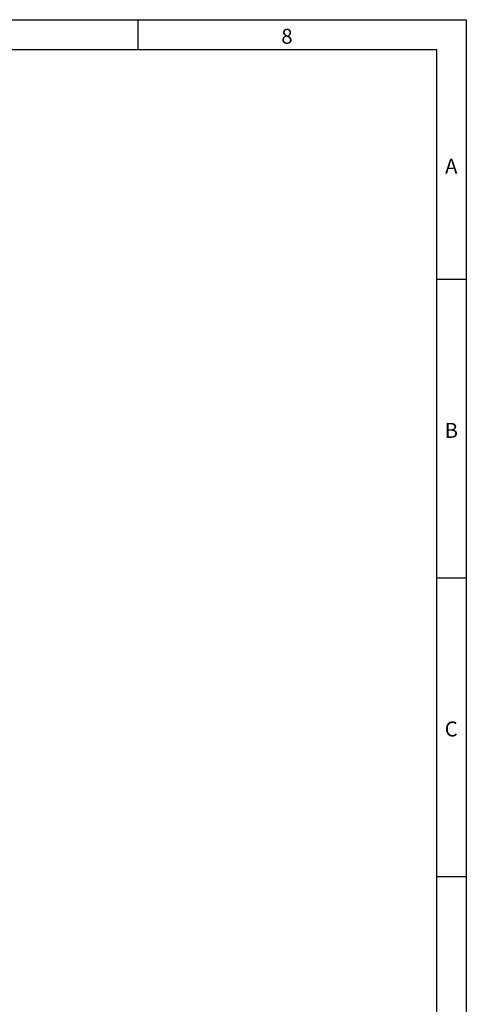
# Model space of a CAD drawing. Units: millimetres. Extents: x 150 to 4200, y 0 to 2920.
# Drawn here: x 3403 to 4150, y 1271 to 2920 of the extents above; entities that cross this region are included whole.
import ezdxf

# ---------------------------------------------------------------- set-up
doc = ezdxf.new("R2010")
doc.units = ezdxf.units.MM
doc.header["$LTSCALE"] = 10
doc.layers.get('0').update_dxf_attribs({"color": 1})
doc.styles.add('SLDTEXTSTYLE0', font='TXT', dxfattribs={"width": 0.605})

msp = doc.modelspace()

# ---------------------------------------------------------------- linework, layer by layer
for p, q in [((150, 2920), (4150, 2920)), ((3600, 2920), (3600, 2870)), ((4150, 2920), (4150, 50)), ((200, 2870), (4100, 2870)), ((4100, 2870), (4100, 100)), ((4150, 2485), (4100, 2485)), ((4150, 1985), (4100, 1985)), ((4100, 1485), (4150, 1485))]:
    msp.add_line(p, q)

# ---------------------------------------------------------------- texts
at = {"char_height": 25, "attachment_point": 2, "style": 'SLDTEXTSTYLE0'}
for s, insert in [('8', (3849.826, 2904.727)), ('A', (4124.87, 2687.227)), ('B', (4124.87, 2244.727)), ('C', (4124.714, 1744.727))]:
    msp.add_mtext(s, dxfattribs=dict(at, insert=insert))

doc.saveas('drawing.dxf')
